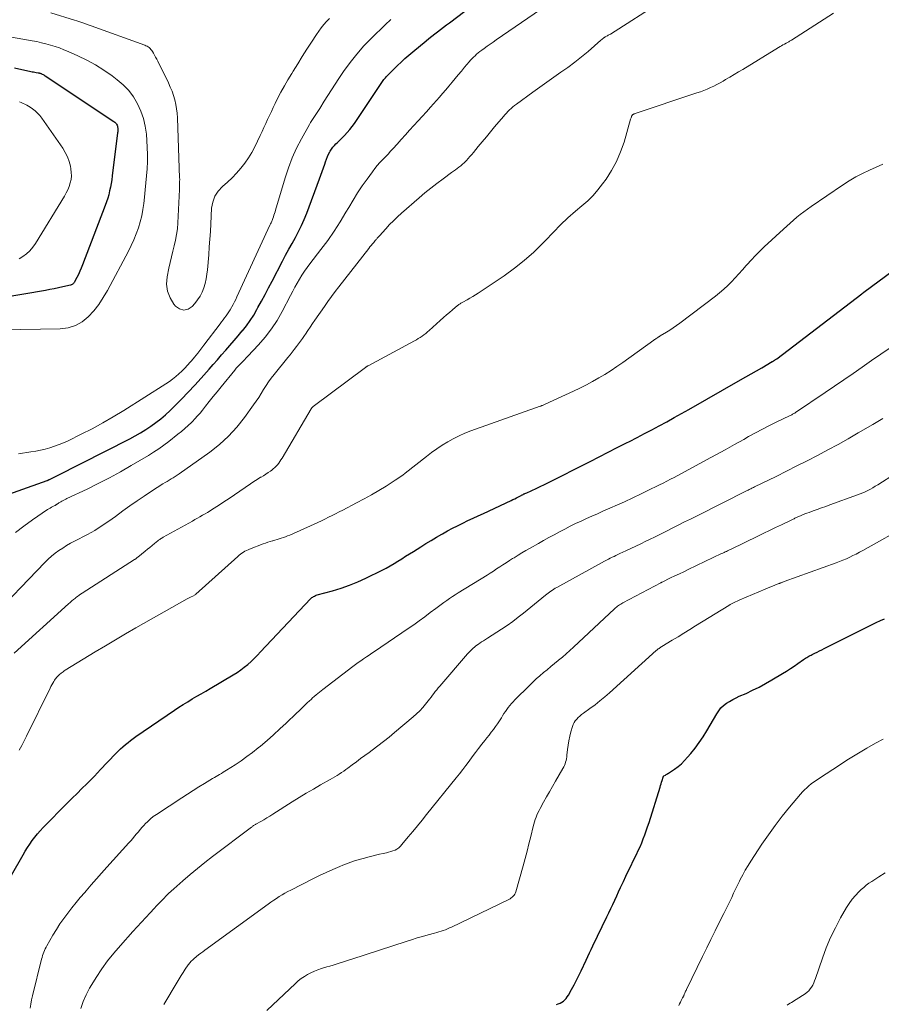
# Model space of a CAD drawing. Units: feet. Extents: x 2025000 to 2029315, y 515000 to 520000.
# Drawn here: x 2025204 to 2025362, y 515117 to 515299 of the extents above; entities that cross this region are included whole.
import ezdxf

# ---------------------------------------------------------------- set-up
doc = ezdxf.new("R2010")
doc.units = ezdxf.units.FT
doc.header["$LTSCALE"] = 100
doc.header["$MEASUREMENT"] = 0
doc.layers.add('CONTOUR INDEX', color=32, linetype='Continuous', lineweight=25)
doc.layers.add('CONTOUR INTERMEDIATE', color=40, linetype='Continuous', lineweight=15)

msp = doc.modelspace()

# ---------------------------------------------------------------- linework, layer by layer
at = {"layer": 'CONTOUR INDEX', "flags": 128}
for points, elevation in [([(2025197.84, 515209.88), (2025208.63, 515213.68), (2025208.66, 515213.69), (2025208.68, 515213.69), (2025208.7, 515213.7), (2025208.72, 515213.71), (2025208.81, 515213.75), (2025208.87, 515213.77), (2025208.93, 515213.8), (2025208.99, 515213.83), (2025209.05, 515213.86), (2025209.42, 515214.04), (2025209.67, 515214.16), (2025209.92, 515214.29), (2025210.16, 515214.41), (2025210.41, 515214.53), (2025223.85, 515221.34), (2025224.85, 515221.88), (2025225.85, 515222.44), (2025226.81, 515223.05), (2025227.76, 515223.67), (2025228.68, 515224.35), (2025229.58, 515225.05), (2025230.44, 515225.79), (2025231.28, 515226.56), (2025232.17, 515227.43), (2025233.42, 515228.68), (2025234.65, 515229.94), (2025235.85, 515231.24), (2025237.03, 515232.55), (2025238.47, 515234.2), (2025239.24, 515235.08), (2025240.01, 515235.96), (2025240.79, 515236.84), (2025241.56, 515237.72), (2025242.33, 515238.6), (2025243.1, 515239.48), (2025243.86, 515240.37), (2025244.61, 515241.27), (2025244.64, 515241.3), (2025245.38, 515242.23), (2025246.07, 515243.19), (2025246.71, 515244.19), (2025247.31, 515245.22), (2025247.5, 515245.56), (2025248.16, 515246.78), (2025248.81, 515248), (2025249.46, 515249.23), (2025250.1, 515250.45), (2025252.02, 515254.14), (2025252.59, 515255.24), (2025253.18, 515256.34), (2025253.79, 515257.42), (2025254.4, 515258.5), (2025254.99, 515259.59), (2025255.54, 515260.7), (2025256.04, 515261.83), (2025256.5, 515262.98), (2025258.85, 515269.31), (2025259.1, 515269.99), (2025259.34, 515270.68), (2025259.58, 515271.37), (2025259.8, 515272.06), (2025259.94, 515272.49), (2025260.11, 515272.96), (2025260.3, 515273.42), (2025260.52, 515273.87), (2025260.76, 515274.31), (2025260.84, 515274.45), (2025261.06, 515274.8), (2025261.31, 515275.14), (2025261.58, 515275.46), (2025261.86, 515275.76), (2025262.16, 515276.06), (2025262.46, 515276.35), (2025262.76, 515276.65), (2025263.06, 515276.94), (2025263.47, 515277.35), (2025263.96, 515277.87), (2025264.43, 515278.4), (2025264.86, 515278.96), (2025265.27, 515279.54), (2025270.22, 515286.91), (2025270.35, 515287.09), (2025270.48, 515287.28), (2025270.61, 515287.46), (2025270.74, 515287.64), (2025270.88, 515287.81), (2025271.02, 515287.98), (2025271.17, 515288.15), (2025271.32, 515288.32), (2025271.43, 515288.44), (2025271.64, 515288.66), (2025271.85, 515288.88), (2025272.07, 515289.09), (2025272.29, 515289.31), (2025273.22, 515290.21), (2025273.91, 515290.87), (2025274.61, 515291.51), (2025275.33, 515292.14), (2025276.06, 515292.76), (2025278.49, 515294.78), (2025279.02, 515295.21), (2025279.55, 515295.64), (2025280.09, 515296.06), (2025280.63, 515296.48), (2025281.17, 515296.9), (2025281.71, 515297.32), (2025282.26, 515297.73), (2025282.8, 515298.14), (2025285.63, 515300.25)], 940), ([(2025202.58, 515289.8), (2025205.62, 515289.15), (2025205.87, 515289.1), (2025206.12, 515289.05), (2025206.36, 515289), (2025206.61, 515288.96), (2025206.96, 515288.9), (2025207.04, 515288.88), (2025207.11, 515288.87), (2025207.19, 515288.85), (2025207.27, 515288.83), (2025207.34, 515288.8), (2025207.42, 515288.78), (2025207.49, 515288.75), (2025207.56, 515288.71), (2025207.7, 515288.64), (2025207.85, 515288.57), (2025207.98, 515288.49), (2025208.12, 515288.41), (2025208.26, 515288.33), (2025220.92, 515279.9), (2025221.07, 515279.79), (2025221.2, 515279.67), (2025221.32, 515279.53), (2025221.42, 515279.39), (2025221.51, 515279.23), (2025221.57, 515279.07), (2025221.61, 515278.89), (2025221.64, 515278.72), (2025221.64, 515278.65), (2025221.65, 515278.44), (2025221.64, 515278.22), (2025221.63, 515278.01), (2025221.61, 515277.8), (2025220.6, 515269.85), (2025220.51, 515269.16), (2025220.4, 515268.46), (2025220.27, 515267.77), (2025220.13, 515267.09), (2025219.97, 515266.4), (2025219.78, 515265.73), (2025219.57, 515265.06), (2025219.33, 515264.4), (2025215.15, 515253.43), (2025214.91, 515252.84), (2025214.66, 515252.26), (2025214.39, 515251.69), (2025214.1, 515251.13), (2025213.61, 515250.21), (2025213.55, 515250.12), (2025213.48, 515250.03), (2025213.4, 515249.96), (2025213.31, 515249.89), (2025213.22, 515249.83), (2025213.12, 515249.79), (2025213.01, 515249.75), (2025212.9, 515249.72), (2025211.53, 515249.39), (2025210.73, 515249.21), (2025209.93, 515249.04), (2025209.13, 515248.88), (2025208.33, 515248.74), (2025200.3, 515247.37)], 940), ([(2025218.01, 515159.84), (2025218.12, 515159.96), (2025218.23, 515160.08), (2025218.35, 515160.2), (2025221.28, 515163.29), (2025221.71, 515163.72), (2025222.14, 515164.14), (2025222.59, 515164.54), (2025223.06, 515164.94), (2025223.53, 515165.32), (2025224.01, 515165.69), (2025224.5, 515166.05), (2025224.99, 515166.4), (2025232.1, 515171.28), (2025232.9, 515171.82), (2025233.71, 515172.34), (2025234.54, 515172.85), (2025235.37, 515173.35), (2025236.2, 515173.84), (2025237.04, 515174.33), (2025237.87, 515174.82), (2025238.7, 515175.31), (2025242.93, 515177.8), (2025243.63, 515178.24), (2025244.31, 515178.7), (2025244.96, 515179.2), (2025245.6, 515179.73), (2025246.21, 515180.28), (2025246.81, 515180.85), (2025247.4, 515181.43), (2025247.97, 515182.02), (2025257.16, 515191.8), (2025257.3, 515191.93), (2025257.44, 515192.05), (2025257.59, 515192.16), (2025257.74, 515192.26), (2025257.91, 515192.35), (2025258.08, 515192.43), (2025258.25, 515192.5), (2025258.43, 515192.55), (2025261.26, 515193.31), (2025262.84, 515193.79), (2025264.4, 515194.33), (2025265.92, 515194.96), (2025267.42, 515195.65), (2025270.38, 515197.13), (2025271.13, 515197.51), (2025271.87, 515197.92), (2025272.59, 515198.34), (2025273.31, 515198.78), (2025274.02, 515199.23), (2025274.73, 515199.68), (2025275.44, 515200.13), (2025276.16, 515200.58), (2025277.52, 515201.44), (2025278.48, 515202.03), (2025279.45, 515202.62), (2025280.42, 515203.19), (2025281.4, 515203.76), (2025281.54, 515203.84), (2025282.46, 515204.35), (2025283.39, 515204.85), (2025284.32, 515205.33), (2025285.26, 515205.8), (2025286.21, 515206.26), (2025287.16, 515206.71), (2025288.11, 515207.16), (2025289.07, 515207.6), (2025294.17, 515209.97), (2025294.51, 515210.13), (2025294.86, 515210.3), (2025295.19, 515210.47), (2025295.53, 515210.65), (2025296.03, 515210.91), (2025296.11, 515210.96), (2025296.2, 515211.01), (2025296.29, 515211.05), (2025296.38, 515211.09), (2025296.46, 515211.14), (2025296.55, 515211.18), (2025296.64, 515211.22), (2025296.73, 515211.26), (2025297.09, 515211.41), (2025297.35, 515211.53), (2025297.62, 515211.65), (2025297.89, 515211.77), (2025298.15, 515211.89), (2025298.66, 515212.12), (2025299.18, 515212.37), (2025299.69, 515212.61), (2025300.2, 515212.86), (2025300.72, 515213.12), (2025308.74, 515217.18), (2025310.42, 515218.02), (2025312.1, 515218.88), (2025313.77, 515219.73), (2025315.45, 515220.59), (2025316.03, 515220.89), (2025317.41, 515221.6), (2025318.78, 515222.31), (2025320.16, 515223.04), (2025321.52, 515223.77), (2025322.89, 515224.51), (2025324.24, 515225.26), (2025325.6, 515226.01), (2025326.95, 515226.78), (2025336.5, 515232.22), (2025337.49, 515232.78), (2025338.47, 515233.35), (2025339.45, 515233.91), (2025340.43, 515234.48), (2025342.36, 515235.61), (2025342.38, 515235.62), (2025342.4, 515235.63), (2025342.41, 515235.63), (2025342.43, 515235.64), (2025342.5, 515235.68), (2025342.52, 515235.69), (2025342.53, 515235.7), (2025342.55, 515235.71), (2025342.57, 515235.72), (2025342.75, 515235.84), (2025342.86, 515235.91), (2025342.96, 515235.98), (2025343.07, 515236.05), (2025343.17, 515236.13), (2025358.85, 515248.09), (2025358.9, 515248.13), (2025358.96, 515248.17), (2025359.01, 515248.21), (2025359.06, 515248.24), (2025359.11, 515248.28), (2025359.16, 515248.32), (2025359.21, 515248.36), (2025359.27, 515248.4), (2025364.65, 515252.4)], 960), ([(2025302.54, 515116.99), (2025302.88, 515117.1), (2025303.21, 515117.23), (2025303.52, 515117.4), (2025303.82, 515117.6), (2025304.08, 515117.84), (2025304.33, 515118.09), (2025304.55, 515118.37), (2025304.74, 515118.67), (2025305.34, 515119.74), (2025305.81, 515120.59), (2025306.26, 515121.46), (2025306.69, 515122.33), (2025307.11, 515123.21), (2025308, 515125.17), (2025308.31, 515125.83), (2025308.62, 515126.49), (2025308.93, 515127.14), (2025309.25, 515127.8), (2025311.85, 515133.16), (2025312.22, 515133.92), (2025312.58, 515134.69), (2025312.94, 515135.46), (2025313.3, 515136.23), (2025313.66, 515137), (2025314.01, 515137.77), (2025314.37, 515138.54), (2025314.72, 515139.32), (2025314.89, 515139.68), (2025315.33, 515140.63), (2025315.78, 515141.58), (2025316.24, 515142.52), (2025316.7, 515143.46), (2025317.29, 515144.66), (2025317.63, 515145.38), (2025317.96, 515146.09), (2025318.27, 515146.82), (2025318.57, 515147.55), (2025318.85, 515148.29), (2025319.12, 515149.03), (2025319.37, 515149.78), (2025319.62, 515150.53), (2025321.66, 515157.09), (2025321.75, 515157.4), (2025321.85, 515157.71), (2025321.95, 515158.03), (2025322.05, 515158.34), (2025322.23, 515158.93), (2025322.24, 515158.95), (2025322.24, 515158.97), (2025322.25, 515158.99), (2025322.26, 515159), (2025322.31, 515159.08), (2025322.33, 515159.09), (2025322.34, 515159.11), (2025322.36, 515159.12), (2025322.37, 515159.14), (2025322.64, 515159.3), (2025322.79, 515159.4), (2025322.93, 515159.49), (2025323.08, 515159.59), (2025323.23, 515159.68), (2025324.31, 515160.4), (2025324.98, 515160.89), (2025325.61, 515161.41), (2025326.19, 515161.98), (2025326.75, 515162.59), (2025327.33, 515163.29), (2025328.12, 515164.29), (2025328.88, 515165.32), (2025329.59, 515166.39), (2025330.26, 515167.48), (2025332.1, 515170.63), (2025332.47, 515171.19), (2025332.89, 515171.7), (2025333.38, 515172.14), (2025333.91, 515172.55), (2025334.48, 515172.9), (2025335.07, 515173.24), (2025335.67, 515173.55), (2025336.28, 515173.84), (2025337.51, 515174.38), (2025338.73, 515174.95), (2025339.94, 515175.55), (2025341.12, 515176.2), (2025342.29, 515176.87), (2025344.25, 515178.05), (2025344.97, 515178.5), (2025345.69, 515178.95), (2025346.4, 515179.43), (2025347.1, 515179.91), (2025348.1, 515180.62), (2025348.3, 515180.75), (2025348.5, 515180.88), (2025348.7, 515181), (2025348.9, 515181.12), (2025349.11, 515181.24), (2025349.32, 515181.35), (2025349.53, 515181.46), (2025349.74, 515181.56), (2025350.2, 515181.78), (2025350.63, 515181.99), (2025351.07, 515182.21), (2025351.51, 515182.42), (2025351.94, 515182.64), (2025359.29, 515186.35), (2025360.04, 515186.73), (2025360.79, 515187.1), (2025361.54, 515187.46), (2025362.3, 515187.82), (2025363.06, 515188.16)], 980), ([(2025202.06, 515140.85), (2025204.18, 515144.6), (2025204.58, 515145.28), (2025204.99, 515145.94), (2025205.42, 515146.59), (2025205.87, 515147.24), (2025206.34, 515147.86), (2025206.83, 515148.47), (2025207.35, 515149.05), (2025207.89, 515149.62), (2025212.37, 515154.16), (2025213.25, 515155.05), (2025214.13, 515155.94), (2025215.02, 515156.82), (2025215.9, 515157.71), (2025217.44, 515159.24), (2025217.56, 515159.36), (2025217.67, 515159.47), (2025217.79, 515159.59), (2025217.9, 515159.72), (2025218.01, 515159.84)], 960)]:
    msp.add_lwpolyline(points, dxfattribs=dict(at, elevation=elevation))
at = {"layer": 'CONTOUR INTERMEDIATE', "flags": 128}
for points, elevation in [([(2025197.84, 515187.86), (2025208.21, 515198.55), (2025208.82, 515199.14), (2025209.44, 515199.71), (2025210.1, 515200.23), (2025210.78, 515200.74), (2025211.48, 515201.2), (2025212.2, 515201.65), (2025212.93, 515202.08), (2025213.67, 515202.48), (2025216.04, 515203.71), (2025216.72, 515204.07), (2025217.39, 515204.45), (2025218.05, 515204.86), (2025218.7, 515205.27), (2025219.34, 515205.71), (2025219.98, 515206.15), (2025220.61, 515206.59), (2025221.24, 515207.05), (2025222.58, 515208.04), (2025223.88, 515208.98), (2025225.19, 515209.9), (2025226.52, 515210.8), (2025227.86, 515211.68), (2025229.97, 515213.04), (2025230.35, 515213.28), (2025230.72, 515213.51), (2025231.1, 515213.73), (2025231.49, 515213.95), (2025231.87, 515214.18), (2025232.24, 515214.41), (2025232.61, 515214.65), (2025232.97, 515214.9), (2025238.6, 515218.92), (2025240.38, 515220.33), (2025242.06, 515221.84), (2025243.59, 515223.51), (2025245.01, 515225.28), (2025246.7, 515227.61), (2025247.19, 515228.31), (2025247.66, 515229.01), (2025248.11, 515229.73), (2025248.54, 515230.46), (2025248.98, 515231.18), (2025249.44, 515231.89), (2025249.94, 515232.57), (2025250.46, 515233.24), (2025253.01, 515236.37), (2025253.41, 515236.86), (2025253.81, 515237.36), (2025254.2, 515237.86), (2025254.59, 515238.36), (2025254.98, 515238.86), (2025255.35, 515239.38), (2025255.72, 515239.89), (2025256.08, 515240.42), (2025256.24, 515240.67), (2025256.68, 515241.32), (2025257.12, 515241.97), (2025257.56, 515242.62), (2025258.01, 515243.27), (2025259.74, 515245.79), (2025260.39, 515246.71), (2025261.04, 515247.62), (2025261.72, 515248.52), (2025262.4, 515249.41), (2025267.92, 515256.46), (2025268.15, 515256.75), (2025268.38, 515257.03), (2025268.62, 515257.32), (2025268.85, 515257.6), (2025269.14, 515257.95), (2025269.24, 515258.06), (2025269.33, 515258.16), (2025269.42, 515258.27), (2025269.51, 515258.38), (2025269.61, 515258.49), (2025269.7, 515258.6), (2025269.79, 515258.71), (2025269.89, 515258.81), (2025271.06, 515260.12), (2025271.76, 515260.87), (2025272.47, 515261.6), (2025273.21, 515262.3), (2025273.97, 515262.99), (2025277.23, 515265.83), (2025278.3, 515266.74), (2025279.39, 515267.63), (2025280.5, 515268.49), (2025281.63, 515269.33), (2025283.22, 515270.48), (2025283.56, 515270.73), (2025283.9, 515270.98), (2025284.24, 515271.23), (2025284.57, 515271.48), (2025284.9, 515271.74), (2025285.22, 515272.01), (2025285.53, 515272.3), (2025285.82, 515272.59), (2025285.93, 515272.71), (2025286.27, 515273.07), (2025286.6, 515273.44), (2025286.93, 515273.82), (2025287.25, 515274.2), (2025288.11, 515275.27), (2025288.86, 515276.18), (2025289.62, 515277.1), (2025290.38, 515278), (2025291.14, 515278.91), (2025292.77, 515280.83), (2025293.05, 515281.14), (2025293.32, 515281.45), (2025293.61, 515281.75), (2025293.9, 515282.04), (2025294.2, 515282.33), (2025294.51, 515282.61), (2025294.83, 515282.87), (2025295.16, 515283.12), (2025298.18, 515285.33), (2025299.47, 515286.26), (2025300.76, 515287.18), (2025302.06, 515288.08), (2025303.36, 515288.98), (2025304.66, 515289.89), (2025305.93, 515290.83), (2025307.16, 515291.82), (2025308.37, 515292.84), (2025310.76, 515294.94), (2025310.9, 515295.06), (2025311.05, 515295.17), (2025311.2, 515295.28), (2025311.35, 515295.39), (2025311.4, 515295.42), (2025311.53, 515295.5), (2025311.67, 515295.58), (2025311.81, 515295.66), (2025311.94, 515295.74), (2025312.08, 515295.81), (2025312.22, 515295.89), (2025312.36, 515295.97), (2025312.49, 515296.05), (2025321.93, 515302.05)], 948), ([(2025202.55, 515181.83), (2025212.52, 515190.89), (2025212.84, 515191.17), (2025213.16, 515191.45), (2025213.48, 515191.71), (2025213.81, 515191.98), (2025213.91, 515192.05), (2025214.19, 515192.27), (2025214.49, 515192.48), (2025214.78, 515192.68), (2025215.08, 515192.88), (2025224.71, 515199.06), (2025224.79, 515199.11), (2025224.87, 515199.17), (2025224.94, 515199.22), (2025225.02, 515199.27), (2025225.1, 515199.33), (2025225.17, 515199.38), (2025225.24, 515199.44), (2025225.32, 515199.5), (2025226.69, 515200.63), (2025227.12, 515200.98), (2025227.54, 515201.33), (2025227.97, 515201.68), (2025228.4, 515202.03), (2025229.03, 515202.54), (2025229.15, 515202.63), (2025229.26, 515202.71), (2025229.38, 515202.8), (2025229.49, 515202.88), (2025229.61, 515202.96), (2025229.73, 515203.03), (2025229.86, 515203.11), (2025229.98, 515203.18), (2025235.39, 515206.19), (2025235.86, 515206.46), (2025236.33, 515206.72), (2025236.8, 515206.98), (2025237.27, 515207.24), (2025237.73, 515207.51), (2025238.2, 515207.78), (2025238.65, 515208.06), (2025239.11, 515208.35), (2025240.19, 515209.06), (2025241.18, 515209.71), (2025242.17, 515210.36), (2025243.15, 515211.03), (2025244.13, 515211.69), (2025246.11, 515213.06), (2025246.57, 515213.37), (2025247.04, 515213.67), (2025247.51, 515213.96), (2025247.99, 515214.25), (2025248.06, 515214.29), (2025248.5, 515214.55), (2025248.94, 515214.83), (2025249.37, 515215.11), (2025249.79, 515215.41), (2025250.03, 515215.58), (2025250.32, 515215.8), (2025250.6, 515216.04), (2025250.86, 515216.31), (2025251.1, 515216.58), (2025251.32, 515216.88), (2025251.54, 515217.18), (2025251.74, 515217.49), (2025251.93, 515217.8), (2025257.3, 515226.9), (2025257.34, 515226.96), (2025257.38, 515227.01), (2025257.42, 515227.07), (2025257.46, 515227.12), (2025257.5, 515227.16), (2025257.55, 515227.21), (2025257.6, 515227.25), (2025257.65, 515227.29), (2025267.31, 515234.54), (2025267.37, 515234.58), (2025267.43, 515234.62), (2025267.49, 515234.66), (2025267.55, 515234.7), (2025267.61, 515234.74), (2025267.68, 515234.78), (2025267.74, 515234.81), (2025267.8, 515234.85), (2025276.34, 515239.42), (2025276.71, 515239.62), (2025277.07, 515239.84), (2025277.43, 515240.07), (2025277.77, 515240.3), (2025278.11, 515240.55), (2025278.45, 515240.81), (2025278.77, 515241.08), (2025279.09, 515241.36), (2025281.13, 515243.21), (2025281.69, 515243.71), (2025282.25, 515244.21), (2025282.81, 515244.69), (2025283.38, 515245.18), (2025284.31, 515245.95), (2025284.42, 515246.04), (2025284.53, 515246.13), (2025284.65, 515246.21), (2025284.77, 515246.29), (2025284.9, 515246.37), (2025285.02, 515246.45), (2025285.15, 515246.52), (2025285.27, 515246.59), (2025286.07, 515247.02), (2025286.6, 515247.31), (2025287.11, 515247.61), (2025287.62, 515247.92), (2025288.12, 515248.25), (2025292.88, 515251.45), (2025294.78, 515252.82), (2025296.62, 515254.26), (2025298.36, 515255.82), (2025300.04, 515257.45), (2025302.42, 515259.93), (2025302.86, 515260.38), (2025303.3, 515260.83), (2025303.75, 515261.27), (2025304.19, 515261.7), (2025304.65, 515262.13), (2025305.11, 515262.55), (2025305.59, 515262.96), (2025306.06, 515263.37), (2025307.26, 515264.36), (2025308.31, 515265.29), (2025309.3, 515266.27), (2025310.21, 515267.32), (2025311.07, 515268.42), (2025311.69, 515269.27), (2025312.73, 515270.87), (2025313.65, 515272.54), (2025314.39, 515274.29), (2025315.01, 515276.1), (2025316.22, 515280.36), (2025316.26, 515280.49), (2025316.31, 515280.61), (2025316.36, 515280.74), (2025316.41, 515280.86), (2025316.47, 515280.97), (2025316.5, 515281.03), (2025316.54, 515281.09), (2025316.59, 515281.13), (2025316.64, 515281.18), (2025316.7, 515281.22), (2025316.76, 515281.25), (2025316.82, 515281.28), (2025316.88, 515281.3), (2025328.46, 515285.18), (2025329.09, 515285.4), (2025329.71, 515285.64), (2025330.33, 515285.89), (2025330.94, 515286.15), (2025331.55, 515286.43), (2025332.14, 515286.73), (2025332.73, 515287.04), (2025333.31, 515287.37), (2025333.75, 515287.63), (2025334.54, 515288.1), (2025335.33, 515288.57), (2025336.12, 515289.05), (2025336.91, 515289.53), (2025343.52, 515293.56), (2025343.79, 515293.72), (2025344.06, 515293.88), (2025344.33, 515294.03), (2025344.6, 515294.18), (2025344.89, 515294.34), (2025345.02, 515294.41), (2025345.15, 515294.48), (2025345.28, 515294.55), (2025345.41, 515294.63), (2025345.54, 515294.7), (2025345.67, 515294.78), (2025345.8, 515294.85), (2025345.93, 515294.93), (2025353.67, 515299.9)], 952), ([(2025202.79, 515204.04), (2025204.31, 515205.26), (2025205.9, 515206.41), (2025208.69, 515208.29), (2025208.93, 515208.44), (2025209.17, 515208.59), (2025209.42, 515208.73), (2025209.67, 515208.86), (2025210.05, 515209.05), (2025210.11, 515209.08), (2025210.17, 515209.12), (2025210.24, 515209.15), (2025210.3, 515209.19), (2025210.36, 515209.23), (2025210.42, 515209.27), (2025210.48, 515209.31), (2025210.53, 515209.35), (2025210.65, 515209.44), (2025210.77, 515209.52), (2025210.89, 515209.61), (2025211.02, 515209.68), (2025211.15, 515209.75), (2025211.34, 515209.86), (2025211.57, 515209.98), (2025211.8, 515210.1), (2025212.03, 515210.22), (2025212.26, 515210.33), (2025215.97, 515212.09), (2025218.04, 515213.12), (2025220.09, 515214.17), (2025222.11, 515215.28), (2025224.12, 515216.42), (2025227.28, 515218.29), (2025228.25, 515218.89), (2025229.21, 515219.51), (2025230.14, 515220.18), (2025231.05, 515220.87), (2025232.74, 515222.2), (2025233.37, 515222.73), (2025234, 515223.26), (2025234.61, 515223.82), (2025235.21, 515224.39), (2025235.4, 515224.58), (2025235.88, 515225.07), (2025236.35, 515225.58), (2025236.81, 515226.11), (2025237.25, 515226.65), (2025237.81, 515227.35), (2025238.52, 515228.25), (2025239.24, 515229.14), (2025239.96, 515230.04), (2025240.68, 515230.93), (2025243.22, 515234.05), (2025243.5, 515234.38), (2025243.79, 515234.71), (2025244.08, 515235.03), (2025244.39, 515235.34), (2025244.69, 515235.65), (2025245, 515235.96), (2025245.3, 515236.27), (2025245.6, 515236.59), (2025247.6, 515238.72), (2025248.83, 515240.14), (2025249.98, 515241.63), (2025251.01, 515243.21), (2025251.95, 515244.84), (2025253.5, 515247.81), (2025253.9, 515248.57), (2025254.31, 515249.33), (2025254.73, 515250.07), (2025255.16, 515250.82), (2025255.61, 515251.55), (2025256.08, 515252.26), (2025256.57, 515252.96), (2025257.08, 515253.65), (2025259.12, 515256.28), (2025260.36, 515257.94), (2025261.54, 515259.64), (2025262.66, 515261.38), (2025263.73, 515263.16), (2025264.24, 515264.06), (2025265.04, 515265.4), (2025265.86, 515266.72), (2025266.73, 515268.01), (2025267.63, 515269.28), (2025268.62, 515270.64), (2025269.06, 515271.21), (2025269.51, 515271.77), (2025269.99, 515272.31), (2025270.48, 515272.83), (2025270.98, 515273.35), (2025271.48, 515273.88), (2025271.97, 515274.41), (2025272.45, 515274.95), (2025273.14, 515275.73), (2025273.91, 515276.59), (2025274.68, 515277.45), (2025275.46, 515278.3), (2025276.24, 515279.15), (2025277.03, 515280), (2025277.8, 515280.85), (2025278.58, 515281.71), (2025279.34, 515282.57), (2025280.96, 515284.4), (2025281.55, 515285.08), (2025282.13, 515285.76), (2025282.71, 515286.45), (2025283.29, 515287.14), (2025283.86, 515287.84), (2025284.43, 515288.53), (2025285.01, 515289.22), (2025285.59, 515289.91), (2025286.45, 515290.91), (2025286.71, 515291.21), (2025286.98, 515291.5), (2025287.25, 515291.78), (2025287.54, 515292.05), (2025287.83, 515292.31), (2025288.13, 515292.57), (2025288.44, 515292.81), (2025288.76, 515293.05), (2025289.23, 515293.39), (2025289.78, 515293.78), (2025290.34, 515294.18), (2025290.89, 515294.57), (2025291.45, 515294.96), (2025299.62, 515300.57)], 944), ([(2025209.32, 515299.95), (2025213.68, 515298.6), (2025214.06, 515298.48), (2025214.45, 515298.36), (2025214.83, 515298.23), (2025215.21, 515298.1), (2025215.59, 515297.97), (2025215.97, 515297.83), (2025216.35, 515297.69), (2025216.73, 515297.56), (2025226.62, 515293.97), (2025226.83, 515293.88), (2025227.04, 515293.78), (2025227.24, 515293.66), (2025227.42, 515293.53), (2025227.6, 515293.37), (2025227.76, 515293.21), (2025227.9, 515293.03), (2025228.02, 515292.83), (2025228.21, 515292.51), (2025228.42, 515292.14), (2025228.62, 515291.77), (2025228.81, 515291.4), (2025229, 515291.02), (2025230.97, 515287.02), (2025231.32, 515286.26), (2025231.64, 515285.49), (2025231.91, 515284.69), (2025232.15, 515283.89), (2025232.34, 515283.07), (2025232.49, 515282.25), (2025232.59, 515281.42), (2025232.65, 515280.58), (2025233.05, 515269.43), (2025233.06, 515269.31), (2025233.06, 515269.18), (2025233.06, 515269.06), (2025233.05, 515268.94), (2025233.05, 515268.82), (2025233.04, 515268.7), (2025233.04, 515268.58), (2025233.04, 515268.46), (2025233.04, 515268.26), (2025233.03, 515268.04), (2025233.02, 515267.82), (2025233.02, 515267.6), (2025233.01, 515267.38), (2025232.71, 515261.18), (2025232.63, 515260.12), (2025232.49, 515259.07), (2025232.29, 515258.03), (2025232.05, 515256.99), (2025231.78, 515255.96), (2025231.52, 515254.92), (2025231.28, 515253.88), (2025231.06, 515252.84), (2025230.74, 515251.25), (2025230.65, 515249.89), (2025230.79, 515248.59), (2025231.27, 515247.37), (2025231.98, 515246.21), (2025232.27, 515245.85), (2025233.04, 515245.33), (2025233.81, 515245.1), (2025234.6, 515245.3), (2025235.38, 515245.79), (2025235.85, 515246.32), (2025236.36, 515246.99), (2025236.82, 515247.69), (2025237.19, 515248.44), (2025237.51, 515249.23), (2025237.74, 515250.04), (2025237.94, 515250.87), (2025238.08, 515251.71), (2025238.18, 515252.55), (2025238.41, 515255.31), (2025238.52, 515256.75), (2025238.62, 515258.18), (2025238.72, 515259.62), (2025238.8, 515261.05), (2025238.95, 515263.89), (2025239.16, 515265.03), (2025239.53, 515266.1), (2025240.14, 515267.04), (2025240.93, 515267.89), (2025240.96, 515267.92), (2025241.85, 515268.71), (2025242.71, 515269.54), (2025243.54, 515270.4), (2025244.33, 515271.28), (2025245.07, 515272.22), (2025245.76, 515273.18), (2025246.37, 515274.2), (2025246.92, 515275.25), (2025247.91, 515277.32), (2025248.26, 515278.06), (2025248.6, 515278.8), (2025248.94, 515279.54), (2025249.28, 515280.28), (2025249.61, 515281.02), (2025249.96, 515281.76), (2025250.31, 515282.5), (2025250.67, 515283.23), (2025251.12, 515284.14), (2025251.73, 515285.31), (2025252.36, 515286.48), (2025253.02, 515287.62), (2025253.71, 515288.75), (2025253.99, 515289.2), (2025254.83, 515290.55), (2025255.67, 515291.89), (2025256.52, 515293.23), (2025257.38, 515294.56), (2025258.26, 515295.93), (2025258.69, 515296.57), (2025259.15, 515297.19), (2025259.64, 515297.79), (2025260.15, 515298.37), (2025260.69, 515298.92)], 932), ([(2025203.31, 515218.6), (2025205.63, 515218.93), (2025206.51, 515219.07), (2025207.39, 515219.25), (2025208.26, 515219.46), (2025209.13, 515219.7), (2025209.98, 515219.98), (2025210.83, 515220.29), (2025211.65, 515220.64), (2025212.47, 515221.01), (2025214.89, 515222.2), (2025216.89, 515223.21), (2025218.87, 515224.28), (2025220.81, 515225.4), (2025222.73, 515226.57), (2025230.52, 515231.52), (2025231.15, 515231.94), (2025231.76, 515232.38), (2025232.35, 515232.85), (2025232.92, 515233.33), (2025233.47, 515233.85), (2025234.01, 515234.37), (2025234.52, 515234.93), (2025235.01, 515235.49), (2025235.22, 515235.74), (2025235.81, 515236.45), (2025236.38, 515237.17), (2025236.95, 515237.89), (2025237.51, 515238.62), (2025240.5, 515242.57), (2025240.78, 515242.93), (2025241.05, 515243.3), (2025241.33, 515243.67), (2025241.6, 515244.04), (2025241.87, 515244.41), (2025242.12, 515244.79), (2025242.36, 515245.18), (2025242.6, 515245.57), (2025242.66, 515245.69), (2025242.91, 515246.15), (2025243.16, 515246.62), (2025243.39, 515247.09), (2025243.62, 515247.56), (2025249.68, 515260.75), (2025249.75, 515260.9), (2025249.83, 515261.05), (2025249.9, 515261.21), (2025249.97, 515261.36), (2025250.04, 515261.51), (2025250.11, 515261.66), (2025250.17, 515261.82), (2025250.23, 515261.98), (2025250.34, 515262.29), (2025250.45, 515262.61), (2025250.55, 515262.93), (2025250.65, 515263.25), (2025250.75, 515263.57), (2025252.5, 515269.53), (2025253.11, 515271.38), (2025253.81, 515273.2), (2025254.62, 515274.97), (2025255.5, 515276.7), (2025256.98, 515279.35), (2025257.2, 515279.73), (2025257.42, 515280.1), (2025257.66, 515280.47), (2025257.91, 515280.83), (2025258.16, 515281.19), (2025258.4, 515281.55), (2025258.64, 515281.92), (2025258.88, 515282.29), (2025259.72, 515283.66), (2025260.38, 515284.71), (2025261.04, 515285.76), (2025261.72, 515286.8), (2025262.41, 515287.83), (2025263.29, 515289.13), (2025264.47, 515290.77), (2025265.71, 515292.35), (2025267.05, 515293.86), (2025268.45, 515295.31), (2025270.94, 515297.75), (2025271.99, 515298.74)], 936), ([(2025197.1, 515296.33), (2025205.83, 515294.8), (2025206.69, 515294.64), (2025207.54, 515294.45), (2025208.39, 515294.24), (2025209.23, 515294.02), (2025210.06, 515293.76), (2025210.88, 515293.48), (2025211.69, 515293.16), (2025212.5, 515292.82), (2025214.27, 515292.03), (2025215.93, 515291.22), (2025217.54, 515290.35), (2025219.09, 515289.36), (2025220.6, 515288.31), (2025221.52, 515287.62), (2025222.64, 515286.66), (2025223.66, 515285.62), (2025224.52, 515284.45), (2025225.29, 515283.19), (2025225.9, 515281.84), (2025226.39, 515280.46), (2025226.71, 515279.04), (2025226.91, 515277.57), (2025227.01, 515276.43), (2025227.08, 515275.13), (2025227.12, 515273.82), (2025227.1, 515272.51), (2025227.03, 515271.2), (2025226.94, 515269.89), (2025226.83, 515268.58), (2025226.7, 515267.28), (2025226.57, 515265.97), (2025226.44, 515264.79), (2025226.27, 515263.64), (2025226.06, 515262.5), (2025225.78, 515261.37), (2025225.45, 515260.26), (2025225.05, 515259.16), (2025224.61, 515258.08), (2025224.13, 515257.03), (2025223.61, 515255.98), (2025219.73, 515248.73), (2025218.97, 515247.43), (2025218.13, 515246.17), (2025217.19, 515245), (2025216.19, 515243.87), (2025215.06, 515242.95), (2025213.84, 515242.24), (2025212.48, 515241.83), (2025211.04, 515241.63), (2025203.77, 515241.5), (2025201.93, 515241.45)], 936), ([(2025203.49, 515283.53), (2025203.83, 515283.39), (2025204.17, 515283.25), (2025204.51, 515283.1), (2025204.84, 515282.93), (2025205.16, 515282.75), (2025205.47, 515282.55), (2025205.9, 515282.25), (2025206.39, 515281.87), (2025206.86, 515281.45), (2025207.27, 515280.99), (2025207.66, 515280.5), (2025211.49, 515274.98), (2025211.96, 515274.2), (2025212.36, 515273.39), (2025212.66, 515272.53), (2025212.89, 515271.65), (2025212.99, 515271.16), (2025213.07, 515270.5), (2025213.08, 515269.85), (2025213.01, 515269.21), (2025212.87, 515268.56), (2025212.66, 515267.93), (2025212.41, 515267.32), (2025212.12, 515266.72), (2025211.8, 515266.14), (2025206.44, 515257.39), (2025205.95, 515256.71), (2025205.42, 515256.07), (2025204.81, 515255.5), (2025204.15, 515254.99), (2025203.44, 515254.55)], 944), ([(2025203.44, 515163.93), (2025203.93, 515164.76), (2025204.39, 515165.61), (2025204.83, 515166.47), (2025209.17, 515175.34), (2025209.32, 515175.65), (2025209.49, 515175.96), (2025209.66, 515176.26), (2025209.84, 515176.57), (2025209.99, 515176.82), (2025210.1, 515176.99), (2025210.21, 515177.15), (2025210.34, 515177.31), (2025210.47, 515177.46), (2025210.5, 515177.49), (2025210.65, 515177.64), (2025210.81, 515177.8), (2025210.97, 515177.94), (2025211.14, 515178.08), (2025211.17, 515178.11), (2025211.36, 515178.25), (2025211.56, 515178.39), (2025211.76, 515178.53), (2025211.96, 515178.66), (2025217.49, 515182.04), (2025219.35, 515183.17), (2025221.21, 515184.28), (2025223.09, 515185.37), (2025224.98, 515186.46), (2025234.45, 515191.82), (2025234.7, 515191.95), (2025234.94, 515192.09), (2025235.2, 515192.22), (2025235.45, 515192.35), (2025235.92, 515192.59), (2025235.94, 515192.6), (2025236.04, 515192.67), (2025243.76, 515199.67), (2025244.01, 515199.88), (2025244.26, 515200.08), (2025244.52, 515200.27), (2025244.8, 515200.44), (2025245.08, 515200.6), (2025245.36, 515200.75), (2025245.66, 515200.89), (2025245.96, 515201.01), (2025248.48, 515201.96), (2025248.9, 515202.11), (2025249.31, 515202.26), (2025249.73, 515202.39), (2025250.16, 515202.52), (2025250.21, 515202.54), (2025250.61, 515202.65), (2025251.01, 515202.77), (2025251.4, 515202.89), (2025251.8, 515203.02), (2025252.2, 515203.15), (2025252.59, 515203.29), (2025252.97, 515203.44), (2025253.36, 515203.6), (2025257.87, 515205.62), (2025258.53, 515205.92), (2025259.19, 515206.23), (2025259.85, 515206.55), (2025260.51, 515206.87), (2025261.16, 515207.2), (2025261.82, 515207.53), (2025262.47, 515207.86), (2025263.12, 515208.2), (2025265.68, 515209.52), (2025267.06, 515210.26), (2025268.43, 515211.02), (2025269.78, 515211.82), (2025271.11, 515212.64), (2025272.83, 515213.73), (2025273.29, 515214.03), (2025273.74, 515214.34), (2025274.19, 515214.66), (2025274.62, 515215), (2025278.57, 515218.12), (2025279.52, 515218.84), (2025280.48, 515219.53), (2025281.48, 515220.18), (2025282.49, 515220.8), (2025283.52, 515221.38), (2025284.58, 515221.91), (2025285.67, 515222.38), (2025286.77, 515222.81), (2025299.52, 515227.35), (2025299.64, 515227.39), (2025299.76, 515227.43), (2025299.88, 515227.48), (2025300, 515227.53), (2025300.12, 515227.57), (2025300.24, 515227.62), (2025300.36, 515227.68), (2025300.48, 515227.73), (2025305.7, 515230.15), (2025306.88, 515230.72), (2025308.06, 515231.31), (2025309.22, 515231.93), (2025310.36, 515232.58), (2025311.49, 515233.25), (2025312.61, 515233.95), (2025313.7, 515234.68), (2025314.78, 515235.44), (2025320.51, 515239.57), (2025320.65, 515239.66), (2025320.79, 515239.76), (2025320.92, 515239.85), (2025321.06, 515239.95), (2025321.24, 515240.06), (2025321.29, 515240.09), (2025321.35, 515240.13), (2025321.4, 515240.16), (2025321.46, 515240.19), (2025321.51, 515240.23), (2025321.57, 515240.26), (2025321.62, 515240.29), (2025321.68, 515240.33), (2025322.85, 515241.03), (2025323.48, 515241.43), (2025324.1, 515241.84), (2025324.71, 515242.27), (2025325.31, 515242.71), (2025331.86, 515247.67), (2025332.64, 515248.3), (2025333.4, 515248.94), (2025334.13, 515249.63), (2025334.84, 515250.34), (2025335.52, 515251.08), (2025336.2, 515251.82), (2025336.87, 515252.56), (2025337.54, 515253.31), (2025337.7, 515253.51), (2025338.46, 515254.35), (2025339.24, 515255.17), (2025340.04, 515255.97), (2025340.85, 515256.75), (2025344.41, 515260.06), (2025345.02, 515260.62), (2025345.63, 515261.17), (2025346.25, 515261.71), (2025346.88, 515262.24), (2025347.52, 515262.76), (2025348.17, 515263.26), (2025348.83, 515263.75), (2025349.5, 515264.22), (2025355.33, 515268.18), (2025356.53, 515268.95), (2025357.74, 515269.67), (2025358.99, 515270.32), (2025360.27, 515270.93), (2025362.72, 515272.01)], 956), ([(2025205.47, 515116.29), (2025205.6, 515117.06), (2025205.75, 515117.82), (2025205.93, 515118.58), (2025207.59, 515125.35), (2025207.68, 515125.67), (2025207.77, 515125.99), (2025207.88, 515126.31), (2025207.99, 515126.62), (2025208.12, 515126.93), (2025208.25, 515127.24), (2025208.4, 515127.53), (2025208.56, 515127.83), (2025209.68, 515129.76), (2025210.32, 515130.81), (2025210.98, 515131.85), (2025211.68, 515132.86), (2025212.41, 515133.85), (2025213.17, 515134.82), (2025213.94, 515135.78), (2025214.73, 515136.73), (2025215.53, 515137.67), (2025215.79, 515137.98), (2025216.74, 515139.07), (2025217.69, 515140.15), (2025218.64, 515141.23), (2025219.61, 515142.3), (2025223.68, 515146.78), (2025224.04, 515147.19), (2025224.4, 515147.6), (2025224.74, 515148.02), (2025225.09, 515148.44), (2025225.43, 515148.86), (2025225.78, 515149.28), (2025226.14, 515149.69), (2025226.5, 515150.09), (2025226.69, 515150.29), (2025227.17, 515150.77), (2025227.66, 515151.22), (2025228.19, 515151.64), (2025228.75, 515152.03), (2025233.43, 515155.12), (2025234.47, 515155.8), (2025235.52, 515156.47), (2025236.58, 515157.13), (2025237.64, 515157.78), (2025239.13, 515158.68), (2025239.45, 515158.87), (2025239.77, 515159.06), (2025240.1, 515159.26), (2025240.42, 515159.44), (2025240.74, 515159.63), (2025241.07, 515159.83), (2025241.39, 515160.02), (2025241.7, 515160.22), (2025243.29, 515161.23), (2025244.38, 515161.96), (2025245.46, 515162.71), (2025246.51, 515163.5), (2025247.53, 515164.32), (2025247.96, 515164.67), (2025249.18, 515165.7), (2025250.38, 515166.75), (2025251.55, 515167.82), (2025252.72, 515168.91), (2025254.61, 515170.71), (2025255.11, 515171.19), (2025255.6, 515171.66), (2025256.1, 515172.13), (2025256.59, 515172.61), (2025256.98, 515172.98), (2025257.28, 515173.27), (2025257.58, 515173.55), (2025257.89, 515173.82), (2025258.2, 515174.09), (2025258.52, 515174.36), (2025258.83, 515174.62), (2025259.16, 515174.88), (2025259.48, 515175.13), (2025265.01, 515179.34), (2025265.5, 515179.7), (2025265.99, 515180.06), (2025266.48, 515180.41), (2025266.98, 515180.76), (2025267.49, 515181.1), (2025267.99, 515181.45), (2025268.49, 515181.79), (2025269, 515182.13), (2025275.19, 515186.33), (2025276.23, 515187.05), (2025277.25, 515187.78), (2025278.27, 515188.53), (2025279.28, 515189.29), (2025280.28, 515190.06), (2025280.78, 515190.44), (2025281.29, 515190.81), (2025281.8, 515191.18), (2025282.31, 515191.54), (2025282.83, 515191.89), (2025283.36, 515192.24), (2025283.89, 515192.58), (2025284.42, 515192.92), (2025289.75, 515196.21), (2025290.34, 515196.58), (2025290.93, 515196.96), (2025291.52, 515197.34), (2025292.1, 515197.73), (2025292.68, 515198.12), (2025293.27, 515198.5), (2025293.86, 515198.88), (2025294.45, 515199.25), (2025294.72, 515199.42), (2025295.46, 515199.87), (2025296.19, 515200.31), (2025296.93, 515200.74), (2025297.68, 515201.17), (2025299.21, 515202.03), (2025300.19, 515202.58), (2025301.16, 515203.12), (2025302.14, 515203.66), (2025303.12, 515204.19), (2025303.14, 515204.2), (2025304.11, 515204.71), (2025305.09, 515205.22), (2025306.08, 515205.7), (2025307.08, 515206.17), (2025308.08, 515206.63), (2025309.09, 515207.09), (2025310.09, 515207.54), (2025311.1, 515207.98), (2025315.1, 515209.74), (2025315.61, 515209.97), (2025316.13, 515210.2), (2025316.64, 515210.44), (2025317.15, 515210.69), (2025317.67, 515210.94), (2025318.17, 515211.18), (2025318.67, 515211.43), (2025319.17, 515211.68), (2025319.67, 515211.92), (2025320.17, 515212.17), (2025320.68, 515212.42), (2025321.18, 515212.66), (2025321.54, 515212.84), (2025322.23, 515213.18), (2025322.91, 515213.53), (2025323.59, 515213.88), (2025324.26, 515214.24), (2025330.23, 515217.46), (2025331.96, 515218.4), (2025333.68, 515219.34), (2025335.4, 515220.3), (2025337.11, 515221.26), (2025337.98, 515221.76), (2025339.27, 515222.47), (2025340.56, 515223.16), (2025341.86, 515223.82), (2025343.17, 515224.47), (2025345.54, 515225.61), (2025345.68, 515225.67), (2025345.81, 515225.74), (2025345.95, 515225.81), (2025346.09, 515225.88), (2025346.22, 515225.96), (2025346.36, 515226.03), (2025346.49, 515226.11), (2025346.62, 515226.2), (2025352.1, 515229.89), (2025353.82, 515231.05), (2025355.54, 515232.22), (2025357.25, 515233.41), (2025358.95, 515234.6), (2025360.65, 515235.79), (2025362.36, 515236.97), (2025364.07, 515238.14)], 964), ([(2025214.82, 515116.22), (2025215.28, 515117.51), (2025215.81, 515118.78), (2025216.44, 515120), (2025217.13, 515121.19), (2025217.64, 515121.99), (2025218.67, 515123.53), (2025219.75, 515125.03), (2025220.9, 515126.47), (2025222.11, 515127.88), (2025224.43, 515130.45), (2025225.23, 515131.32), (2025226.02, 515132.19), (2025226.82, 515133.06), (2025227.63, 515133.92), (2025228.36, 515134.7), (2025228.8, 515135.17), (2025229.24, 515135.63), (2025229.68, 515136.1), (2025230.12, 515136.56), (2025230.57, 515137.01), (2025231.02, 515137.46), (2025231.49, 515137.89), (2025231.96, 515138.32), (2025233.65, 515139.81), (2025234.98, 515140.96), (2025236.33, 515142.09), (2025237.7, 515143.18), (2025239.1, 515144.26), (2025246.3, 515149.72), (2025246.4, 515149.79), (2025246.5, 515149.86), (2025246.6, 515149.93), (2025246.7, 515149.99), (2025246.81, 515150.05), (2025246.91, 515150.12), (2025247.02, 515150.18), (2025247.12, 515150.24), (2025248.03, 515150.76), (2025248.59, 515151.08), (2025249.15, 515151.41), (2025249.7, 515151.75), (2025250.24, 515152.09), (2025253.81, 515154.36), (2025255.1, 515155.17), (2025256.4, 515155.96), (2025257.71, 515156.73), (2025259.02, 515157.49), (2025260.82, 515158.51), (2025261.25, 515158.75), (2025261.66, 515159), (2025262.08, 515159.25), (2025262.49, 515159.5), (2025262.9, 515159.76), (2025263.31, 515160.03), (2025263.7, 515160.31), (2025264.1, 515160.59), (2025264.88, 515161.18), (2025265.65, 515161.76), (2025266.43, 515162.34), (2025267.22, 515162.92), (2025268, 515163.49), (2025268.56, 515163.9), (2025269.61, 515164.69), (2025270.65, 515165.5), (2025271.68, 515166.32), (2025272.69, 515167.16), (2025276.15, 515170.08), (2025276.75, 515170.62), (2025277.33, 515171.19), (2025277.88, 515171.78), (2025278.41, 515172.4), (2025278.88, 515173), (2025279.15, 515173.34), (2025279.42, 515173.68), (2025279.68, 515174.03), (2025279.94, 515174.37), (2025280.2, 515174.72), (2025280.47, 515175.06), (2025280.74, 515175.39), (2025281.02, 515175.72), (2025286.15, 515181.67), (2025286.39, 515181.94), (2025286.63, 515182.2), (2025286.89, 515182.45), (2025287.15, 515182.69), (2025287.18, 515182.72), (2025287.43, 515182.94), (2025287.69, 515183.15), (2025287.96, 515183.34), (2025288.23, 515183.53), (2025288.39, 515183.63), (2025288.75, 515183.87), (2025289.11, 515184.1), (2025289.47, 515184.33), (2025289.83, 515184.56), (2025292.43, 515186.24), (2025293.47, 515186.94), (2025294.5, 515187.66), (2025295.5, 515188.42), (2025296.49, 515189.2), (2025300.53, 515192.51), (2025300.78, 515192.71), (2025301.03, 515192.9), (2025301.28, 515193.09), (2025301.53, 515193.27), (2025301.79, 515193.45), (2025302.06, 515193.62), (2025302.33, 515193.78), (2025302.6, 515193.93), (2025311.43, 515198.77), (2025311.78, 515198.96), (2025312.12, 515199.14), (2025312.47, 515199.32), (2025312.82, 515199.5), (2025313.18, 515199.67), (2025313.53, 515199.84), (2025313.88, 515200.01), (2025314.24, 515200.18), (2025315.37, 515200.7), (2025316.29, 515201.13), (2025317.21, 515201.57), (2025318.13, 515202), (2025319.04, 515202.45), (2025319.69, 515202.76), (2025320.78, 515203.29), (2025321.86, 515203.83), (2025322.95, 515204.37), (2025324.03, 515204.92), (2025325.11, 515205.46), (2025326.19, 515206.01), (2025327.27, 515206.56), (2025328.35, 515207.1), (2025337.75, 515211.83), (2025337.91, 515211.91), (2025338.07, 515211.99), (2025338.24, 515212.07), (2025338.4, 515212.15), (2025338.57, 515212.23), (2025338.73, 515212.31), (2025338.9, 515212.39), (2025339.06, 515212.48), (2025343.06, 515214.43), (2025344.98, 515215.38), (2025346.9, 515216.34), (2025348.81, 515217.31), (2025350.72, 515218.3), (2025352.61, 515219.3), (2025354.5, 515220.32), (2025356.37, 515221.38), (2025358.22, 515222.44), (2025360.89, 515224), (2025361.82, 515224.55), (2025362.76, 515225.11)], 968), ([(2025230.16, 515116.95), (2025232.59, 515121.12), (2025232.94, 515121.72), (2025233.31, 515122.31), (2025233.69, 515122.89), (2025234.07, 515123.47), (2025234.64, 515124.29), (2025234.75, 515124.45), (2025234.87, 515124.61), (2025234.99, 515124.75), (2025235.12, 515124.9), (2025235.26, 515125.04), (2025235.39, 515125.17), (2025235.54, 515125.3), (2025235.69, 515125.43), (2025236.15, 515125.81), (2025236.54, 515126.12), (2025236.93, 515126.42), (2025237.32, 515126.72), (2025237.72, 515127.02), (2025249.38, 515135.49), (2025249.88, 515135.85), (2025250.39, 515136.2), (2025250.9, 515136.55), (2025251.42, 515136.88), (2025251.95, 515137.2), (2025252.48, 515137.52), (2025253.02, 515137.81), (2025253.57, 515138.1), (2025257.62, 515140.16), (2025258.84, 515140.77), (2025260.08, 515141.35), (2025261.33, 515141.9), (2025262.58, 515142.43), (2025263.17, 515142.67), (2025264.15, 515143.04), (2025265.14, 515143.4), (2025266.14, 515143.71), (2025267.14, 515144), (2025267.77, 515144.17), (2025268.47, 515144.36), (2025269.18, 515144.53), (2025269.88, 515144.69), (2025270.59, 515144.84), (2025271.19, 515144.97), (2025271.6, 515145.07), (2025271.99, 515145.18), (2025272.38, 515145.32), (2025272.77, 515145.48), (2025273.13, 515145.67), (2025273.47, 515145.9), (2025273.77, 515146.17), (2025274.06, 515146.47), (2025275.22, 515147.89), (2025276.07, 515148.92), (2025276.91, 515149.96), (2025277.75, 515151), (2025278.59, 515152.03), (2025284.04, 515158.78), (2025284.65, 515159.54), (2025285.26, 515160.31), (2025285.85, 515161.09), (2025286.43, 515161.88), (2025287.01, 515162.67), (2025287.6, 515163.45), (2025288.2, 515164.23), (2025288.8, 515165), (2025289.33, 515165.66), (2025289.73, 515166.18), (2025290.13, 515166.69), (2025290.53, 515167.21), (2025290.93, 515167.73), (2025291.32, 515168.25), (2025291.69, 515168.78), (2025292.05, 515169.33), (2025292.4, 515169.88), (2025292.62, 515170.26), (2025292.87, 515170.66), (2025293.12, 515171.04), (2025293.38, 515171.42), (2025293.65, 515171.79), (2025293.94, 515172.15), (2025294.23, 515172.5), (2025294.54, 515172.84), (2025294.86, 515173.18), (2025297.56, 515175.86), (2025298.19, 515176.47), (2025298.83, 515177.07), (2025299.49, 515177.65), (2025300.17, 515178.21), (2025300.85, 515178.76), (2025301.53, 515179.32), (2025302.21, 515179.88), (2025302.89, 515180.44), (2025302.95, 515180.49), (2025303.66, 515181.08), (2025304.35, 515181.68), (2025305.03, 515182.29), (2025305.71, 515182.91), (2025313.26, 515190.01), (2025313.44, 515190.17), (2025313.62, 515190.32), (2025313.81, 515190.47), (2025314, 515190.61), (2025314.2, 515190.74), (2025314.4, 515190.86), (2025314.61, 515190.98), (2025314.81, 515191.1), (2025321.78, 515194.79), (2025321.8, 515194.8), (2025321.82, 515194.81), (2025321.84, 515194.82), (2025321.86, 515194.83), (2025321.95, 515194.87), (2025321.97, 515194.88), (2025321.99, 515194.89), (2025322.01, 515194.9), (2025322.03, 515194.92), (2025323.6, 515195.68), (2025324.41, 515196.07), (2025325.22, 515196.46), (2025326.02, 515196.84), (2025326.83, 515197.23), (2025333.02, 515200.17), (2025333.24, 515200.28), (2025333.46, 515200.38), (2025333.68, 515200.49), (2025333.9, 515200.59), (2025334.12, 515200.7), (2025334.34, 515200.8), (2025334.56, 515200.91), (2025334.78, 515201.02), (2025339.69, 515203.4), (2025340.78, 515203.93), (2025341.87, 515204.46), (2025342.96, 515204.98), (2025344.05, 515205.51), (2025345.94, 515206.42), (2025346.08, 515206.49), (2025346.23, 515206.55), (2025346.37, 515206.62), (2025346.51, 515206.69), (2025346.66, 515206.76), (2025346.8, 515206.83), (2025346.94, 515206.89), (2025347.09, 515206.96), (2025347.57, 515207.17), (2025347.96, 515207.33), (2025348.34, 515207.49), (2025348.74, 515207.64), (2025349.13, 515207.78), (2025349.89, 515208.05), (2025350.66, 515208.32), (2025351.43, 515208.6), (2025352.21, 515208.87), (2025352.98, 515209.15), (2025358.08, 515210.99), (2025358.57, 515211.18), (2025359.05, 515211.38), (2025359.52, 515211.6), (2025359.99, 515211.83), (2025360.45, 515212.07), (2025360.91, 515212.33), (2025361.35, 515212.59), (2025361.8, 515212.87), (2025365.09, 515214.97)], 972), ([(2025249.11, 515115.85), (2025254.41, 515120.85), (2025254.93, 515121.32), (2025255.48, 515121.75), (2025256.05, 515122.15), (2025256.65, 515122.52), (2025257.27, 515122.85), (2025257.9, 515123.15), (2025258.55, 515123.4), (2025259.22, 515123.62), (2025260.18, 515123.9), (2025260.76, 515124.07), (2025261.34, 515124.25), (2025261.92, 515124.43), (2025262.49, 515124.61), (2025263.07, 515124.8), (2025263.64, 515124.99), (2025264.22, 515125.17), (2025264.79, 515125.36), (2025274.84, 515128.63), (2025275.84, 515128.94), (2025276.84, 515129.25), (2025277.85, 515129.54), (2025278.86, 515129.82), (2025280.07, 515130.15), (2025280.47, 515130.26), (2025280.87, 515130.38), (2025281.27, 515130.5), (2025281.67, 515130.64), (2025282.06, 515130.78), (2025282.45, 515130.93), (2025282.83, 515131.1), (2025283.21, 515131.27), (2025293.79, 515136.38), (2025294, 515136.5), (2025294.21, 515136.63), (2025294.4, 515136.79), (2025294.58, 515136.95), (2025294.73, 515137.14), (2025294.87, 515137.34), (2025294.97, 515137.56), (2025295.06, 515137.79), (2025296.4, 515142.54), (2025296.77, 515143.89), (2025297.13, 515145.24), (2025297.48, 515146.6), (2025297.82, 515147.96), (2025298.27, 515149.8), (2025298.39, 515150.24), (2025298.51, 515150.67), (2025298.65, 515151.09), (2025298.8, 515151.52), (2025298.96, 515151.93), (2025299.14, 515152.34), (2025299.33, 515152.75), (2025299.54, 515153.14), (2025300.17, 515154.3), (2025300.71, 515155.27), (2025301.25, 515156.24), (2025301.8, 515157.2), (2025302.36, 515158.16), (2025303.73, 515160.52), (2025303.88, 515160.81), (2025304.02, 515161.1), (2025304.14, 515161.4), (2025304.24, 515161.71), (2025304.33, 515162.02), (2025304.4, 515162.33), (2025304.45, 515162.65), (2025304.49, 515162.97), (2025304.59, 515164), (2025304.69, 515164.83), (2025304.82, 515165.65), (2025305, 515166.47), (2025305.21, 515167.28), (2025305.49, 515168.25), (2025305.63, 515168.63), (2025305.8, 515168.99), (2025306.02, 515169.32), (2025306.28, 515169.63), (2025306.57, 515169.92), (2025306.87, 515170.2), (2025307.19, 515170.46), (2025307.51, 515170.71), (2025308.73, 515171.58), (2025309.67, 515172.28), (2025310.58, 515172.99), (2025311.47, 515173.74), (2025312.35, 515174.5), (2025320.97, 515182.27), (2025321.09, 515182.38), (2025321.21, 515182.48), (2025321.34, 515182.58), (2025321.47, 515182.68), (2025321.6, 515182.78), (2025321.74, 515182.87), (2025321.87, 515182.96), (2025322.01, 515183.05), (2025323.9, 515184.18), (2025324.98, 515184.84), (2025326.06, 515185.5), (2025327.14, 515186.16), (2025328.22, 515186.82), (2025334.37, 515190.62), (2025334.61, 515190.76), (2025334.86, 515190.91), (2025335.1, 515191.04), (2025335.35, 515191.17), (2025335.6, 515191.3), (2025335.85, 515191.42), (2025336.11, 515191.54), (2025336.36, 515191.65), (2025341.06, 515193.64), (2025341.5, 515193.82), (2025341.93, 515194), (2025342.37, 515194.17), (2025342.81, 515194.34), (2025343.59, 515194.64), (2025343.64, 515194.66), (2025343.7, 515194.68), (2025343.75, 515194.7), (2025343.8, 515194.72), (2025343.85, 515194.74), (2025343.9, 515194.76), (2025343.95, 515194.78), (2025344.01, 515194.8), (2025344.11, 515194.84), (2025344.22, 515194.88), (2025344.32, 515194.92), (2025344.43, 515194.96), (2025344.53, 515195), (2025354.15, 515198.48), (2025354.78, 515198.72), (2025355.4, 515198.97), (2025356.02, 515199.23), (2025356.64, 515199.51), (2025357.24, 515199.8), (2025357.84, 515200.1), (2025358.44, 515200.42), (2025359.03, 515200.74), (2025367.58, 515205.57)], 976), ([(2025325.1, 515116.81), (2025325.26, 515117.12), (2025325.42, 515117.43), (2025325.58, 515117.74), (2025325.82, 515118.2), (2025325.86, 515118.28), (2025325.9, 515118.36), (2025325.94, 515118.44), (2025325.98, 515118.52), (2025326.02, 515118.6), (2025326.06, 515118.68), (2025326.1, 515118.76), (2025326.13, 515118.84), (2025326.22, 515119.05), (2025326.3, 515119.23), (2025326.38, 515119.41), (2025326.47, 515119.59), (2025326.55, 515119.77), (2025329.49, 515125.85), (2025330.26, 515127.42), (2025331.03, 515128.99), (2025331.81, 515130.56), (2025332.59, 515132.12), (2025333.41, 515133.75), (2025333.78, 515134.49), (2025334.15, 515135.24), (2025334.51, 515136), (2025334.87, 515136.75), (2025335.23, 515137.51), (2025335.59, 515138.26), (2025335.95, 515139.01), (2025336.32, 515139.76), (2025336.45, 515140.03), (2025336.9, 515140.91), (2025337.38, 515141.77), (2025337.88, 515142.62), (2025338.41, 515143.45), (2025340.44, 515146.54), (2025341.64, 515148.3), (2025342.88, 515150.03), (2025344.18, 515151.72), (2025345.52, 515153.37), (2025347.55, 515155.79), (2025347.92, 515156.2), (2025348.3, 515156.6), (2025348.7, 515156.97), (2025349.11, 515157.33), (2025349.54, 515157.67), (2025349.98, 515158), (2025350.43, 515158.32), (2025350.88, 515158.62), (2025354.92, 515161.27), (2025356.13, 515162.05), (2025357.35, 515162.82), (2025358.58, 515163.56), (2025359.82, 515164.29), (2025361.41, 515165.21), (2025361.87, 515165.47), (2025362.33, 515165.71), (2025362.79, 515165.94)], 984), ([(2025345.12, 515116.86), (2025345.37, 515117.05), (2025345.64, 515117.22), (2025345.92, 515117.37), (2025346.2, 515117.53), (2025346.48, 515117.7), (2025346.75, 515117.87), (2025348.43, 515118.97), (2025348.77, 515119.23), (2025349.09, 515119.51), (2025349.36, 515119.84), (2025349.6, 515120.19), (2025349.81, 515120.56), (2025350.01, 515120.95), (2025350.17, 515121.35), (2025350.33, 515121.75), (2025351.61, 515125.55), (2025352.32, 515127.45), (2025353.1, 515129.32), (2025353.99, 515131.15), (2025354.95, 515132.94), (2025356.05, 515134.87), (2025356.55, 515135.64), (2025357.08, 515136.39), (2025357.68, 515137.09), (2025358.32, 515137.75), (2025358.77, 515138.18), (2025359.23, 515138.59), (2025359.7, 515138.98), (2025360.19, 515139.35), (2025360.69, 515139.69), (2025361.99, 515140.54), (2025363.15, 515141.29)], 988)]:
    msp.add_lwpolyline(points, dxfattribs=dict(at, elevation=elevation))

doc.saveas('drawing.dxf')
